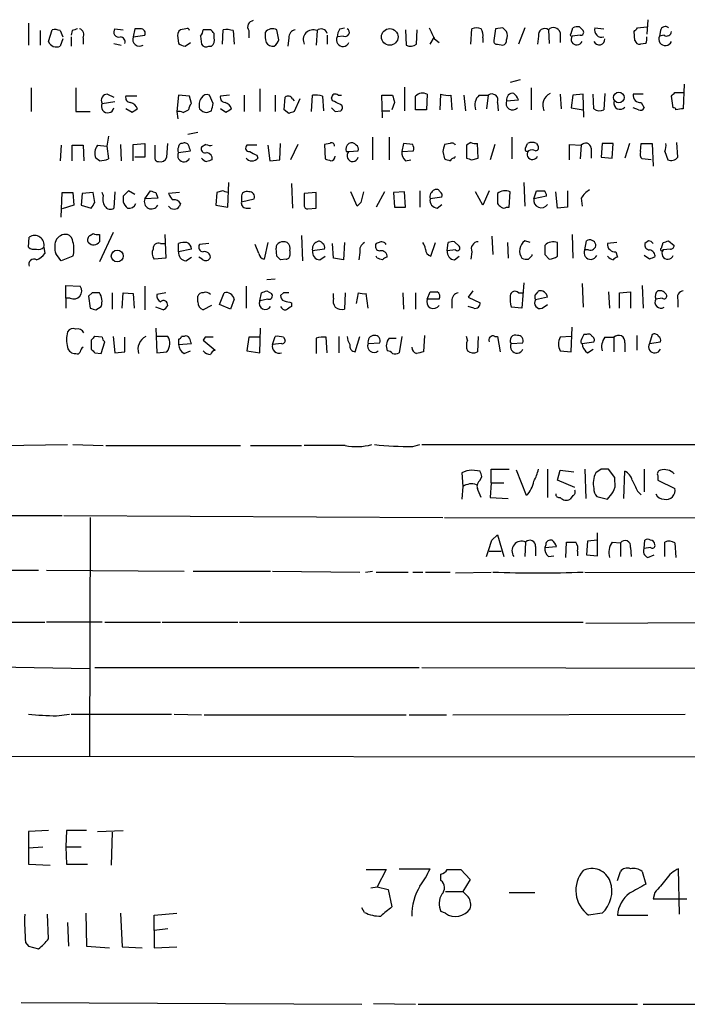
# Model space of a CAD drawing. Extents: x 17 to 1114, y 996 to 1903.
# Drawn here: x 961 to 1023, y 1056 to 1148 of the extents above; entities that cross this region are included whole.
import ezdxf

# ---------------------------------------------------------------- set-up
doc = ezdxf.new("R2010")
doc.units = 0
doc.header["$MEASUREMENT"] = 0
doc.layers.add('MAIN', color=5, linetype='CONTINUOUS')

msp = doc.modelspace()

# ---------------------------------------------------------------- linework, layer by layer
at = {"layer": 'MAIN'}
for p, q in [((961.3053, 1147.3735), (961.3053, 1145.3415)), ((990.2613, 1146.8655), (990.6847, 1146.9502)), ((1005.4167, 1146.9502), (1004.7393, 1146.8655)), ((1007.4487, 1146.9502), (1006.856, 1145.4262)), ((1011.7667, 1146.4422), (1011.936, 1146.9502)), ((1012.5287, 1147.0349), (1012.8673, 1146.6962)), ((1013.968, 1146.9502), (1014.8147, 1146.8655)), ((1017.9473, 1146.9502), (1018.794, 1147.0349)), ((1018.8787, 1147.7122), (1018.794, 1146.3575)), ((962.406, 1146.6962), (962.406, 1145.3415)), ((963.168, 1145.6802), (963.5067, 1146.7809)), ((964.2687, 1146.6962), (964.5227, 1146.1035)), ((965.3693, 1146.6962), (965.2847, 1146.2729)), ((965.2847, 1146.1035), (965.2847, 1145.2569)), ((969.3487, 1146.8655), (970.1107, 1146.7809)), ((971.2113, 1146.8655), (971.042, 1146.1035)), ((971.042, 1146.1035), (972.1427, 1146.2729)), ((971.7193, 1146.8655), (971.2113, 1146.8655)), ((975.9527, 1146.8655), (975.4447, 1146.7809)), ((977.3073, 1146.1882), (977.392, 1145.4262)), ((978.2387, 1146.7809), (977.5613, 1146.7809)), ((978.5773, 1146.0189), (978.5773, 1146.4422)), ((979.3393, 1145.4262), (979.424, 1146.7809)), ((980.3553, 1146.6962), (980.44, 1145.4262)), ((981.7947, 1146.6962), (981.7947, 1146.0189)), ((984.5887, 1145.8495), (984.4193, 1146.7809)), ((988.1447, 1146.6962), (988.06, 1145.3415)), ((989.076, 1146.2729), (989.076, 1145.4262)), ((990.6, 1146.1882), (990.0073, 1146.1035)), ((996.3573, 1146.7809), (996.442, 1145.3415)), ((997.3733, 1145.4262), (997.458, 1146.7809)), ((998.6433, 1145.4262), (999.0667, 1146.1035)), ((1002.4533, 1145.4262), (1002.538, 1146.8655)), ((1004.7393, 1146.8655), (1004.57, 1145.7649)), ((1008.7187, 1146.1882), (1008.634, 1145.4262)), ((1009.65, 1146.7809), (1009.7347, 1145.5109)), ((1010.7507, 1146.5269), (1010.7507, 1145.5955)), ((1012.6133, 1146.2729), (1011.8513, 1146.1882)), ((1017.6933, 1145.7649), (1017.6087, 1146.6115)), ((1020.064, 1146.6962), (1019.9793, 1146.1882)), ((1020.4027, 1146.2729), (1019.9793, 1146.1882)), ((964.5227, 1145.9342), (964.2687, 1145.2569)), ((966.3853, 1146.0189), (966.3853, 1145.4262)), ((969.264, 1145.5109), (969.9413, 1145.3415)), ((975.1907, 1146.0189), (975.2753, 1145.5109)), ((975.868, 1145.2569), (976.376, 1145.5955)), ((978.0693, 1145.2569), (978.3233, 1145.2569)), ((985.52, 1146.0189), (985.4353, 1145.2569)), ((999.0667, 1145.9342), (999.49, 1145.5955)), ((1003.554, 1146.0189), (1003.554, 1145.5955)), ((1004.9087, 1145.4262), (1005.4167, 1145.3415)), ((1018.7093, 1145.5109), (1018.2013, 1145.4262)), ((1007.0253, 1142.1242), (1006.094, 1141.8702)), ((1022.2653, 1141.7009), (1022.1807, 1139.4149)), ((961.5593, 1141.3622), (961.5593, 1139.1609)), ((965.708, 1141.3622), (965.708, 1139.1609)), ((968.6713, 1140.7695), (969.264, 1140.5155)), ((971.3807, 1140.6002), (970.3647, 1140.6002)), ((975.2753, 1140.6849), (975.106, 1139.1609)), ((976.2913, 1140.6002), (975.2753, 1140.6849)), ((976.4607, 1139.9229), (976.2913, 1140.6002)), ((978.4927, 1139.9229), (978.154, 1140.6849)), ((980.0167, 1140.6849), (979.17, 1140.6002)), ((981.3713, 1140.6849), (981.3713, 1139.1609)), ((982.8107, 1141.2775), (982.8107, 1139.1609)), ((984.25, 1140.6849), (984.25, 1139.1609)), ((987.6367, 1139.1609), (987.7213, 1140.6849)), ((988.6527, 1140.6002), (988.7373, 1139.2455)), ((990.092, 1140.6849), (990.4307, 1140.6849)), ((994.2407, 1138.5682), (994.156, 1140.6849)), ((994.156, 1140.6849), (995.172, 1140.6849)), ((996.2727, 1141.4469), (996.2727, 1139.2455)), ((997.2887, 1139.3302), (997.2887, 1140.6002)), ((998.3893, 1140.7695), (998.3047, 1139.3302)), ((999.5747, 1139.3302), (999.6593, 1140.7695)), ((1000.5907, 1140.6849), (1000.6753, 1139.3302)), ((1001.776, 1140.6849), (1001.9453, 1139.2455)), ((1003.2153, 1140.6849), (1004.062, 1140.6849)), ((1004.062, 1140.6849), (1003.8927, 1139.4149)), ((1008.0413, 1141.3622), (1008.0413, 1139.3302)), ((1010.7507, 1140.7695), (1010.8353, 1139.4149)), ((1011.936, 1140.6849), (1011.7667, 1139.4995)), ((1012.8673, 1140.7695), (1011.936, 1140.6849)), ((1012.952, 1138.6529), (1012.8673, 1140.7695)), ((1013.8833, 1139.4149), (1013.7987, 1140.7695)), ((1014.8993, 1140.8542), (1014.8147, 1139.3302)), ((1018.4553, 1140.7695), (1017.524, 1140.7695)), ((1021.2493, 1139.4995), (1021.08, 1140.6002)), ((1021.4187, 1140.9389), (1022.2653, 1140.9389)), ((968.1633, 1139.9229), (969.3487, 1140.0922)), ((985.0967, 1139.3302), (985.1813, 1140.5155)), ((985.8587, 1140.3462), (986.028, 1140.1769)), ((986.536, 1140.3462), (986.028, 1139.1609)), ((989.584, 1140.1769), (989.4993, 1140.4309)), ((995.3413, 1140.0075), (995.0873, 1139.3302)), ((1004.9087, 1140.0075), (1004.9933, 1139.2455)), ((1005.7553, 1140.1769), (1006.856, 1140.2615)), ((1018.286, 1140.0075), (1018.54, 1139.4995)), ((965.708, 1139.1609), (967.0627, 1139.1609)), ((970.9573, 1139.0762), (970.3647, 1139.4149)), ((975.106, 1139.1609), (975.1907, 1138.4835)), ((975.6987, 1139.0762), (976.2067, 1139.3302)), ((977.9, 1139.0762), (978.3233, 1139.2455)), ((979.678, 1139.0762), (979.17, 1139.4149)), ((985.52, 1138.9915), (985.0967, 1139.3302)), ((989.838, 1139.1609), (990.346, 1139.2455)), ((994.2407, 1139.2455), (994.918, 1139.2455)), ((998.3047, 1139.3302), (997.2887, 1139.3302)), ((1011.7667, 1139.4995), (1012.8673, 1139.3302)), ((1018.032, 1139.3302), (1017.524, 1139.4995)), ((968.756, 1136.8749), (968.5867, 1135.9435)), ((977.0533, 1137.2135), (976.122, 1137.0442)), ((964.3533, 1136.0282), (964.2687, 1134.5889)), ((965.3693, 1134.5889), (965.3693, 1136.0282)), ((965.3693, 1136.0282), (966.3853, 1136.0282)), ((966.3853, 1136.0282), (966.47, 1134.5889)), ((967.74, 1136.0282), (968.5867, 1135.9435)), ((969.8567, 1136.1129), (969.9413, 1134.5889)), ((971.042, 1136.1129), (972.1427, 1136.1975)), ((971.042, 1134.5889), (971.042, 1136.1129)), ((972.1427, 1136.1975), (972.1427, 1134.9275)), ((974.1747, 1134.9275), (974.2593, 1136.1975)), ((977.8153, 1136.1129), (977.392, 1135.8589)), ((982.5567, 1136.0282), (981.6253, 1136.0282)), ((983.5727, 1136.0282), (983.742, 1134.5889)), ((984.6733, 1134.6735), (984.758, 1136.1975)), ((986.3667, 1136.1129), (985.6893, 1134.6735)), ((989.33, 1136.1975), (988.822, 1136.1129)), ((988.822, 1136.1129), (988.9067, 1134.7582)), ((993.3093, 1136.7902), (993.3093, 1134.6735)), ((994.8333, 1136.7902), (994.8333, 1134.6735)), ((996.188, 1136.1975), (996.0187, 1135.4355)), ((997.0347, 1136.1129), (996.188, 1136.1975)), ((1000.506, 1136.1975), (999.998, 1136.1129)), ((1002.4533, 1136.2822), (1002.03, 1136.0282)), ((1002.03, 1136.0282), (1002.03, 1134.8429)), ((1003.1307, 1134.8429), (1003.046, 1136.1975)), ((1004.6547, 1136.1129), (1004.2313, 1134.6735)), ((1006.2633, 1136.7902), (1006.2633, 1134.7582)), ((1007.5333, 1135.7742), (1007.7027, 1136.1975)), ((1008.5493, 1136.1975), (1008.634, 1136.0282)), ((1011.5973, 1134.6735), (1011.5973, 1136.1129)), ((1011.5973, 1136.1129), (1012.698, 1136.0282)), ((1012.698, 1136.0282), (1012.6133, 1134.7582)), ((1014.6453, 1136.1975), (1014.5607, 1134.9275)), ((1015.6613, 1136.1975), (1014.6453, 1136.1975)), ((1015.5767, 1134.8429), (1015.6613, 1136.1975)), ((1017.1853, 1136.1975), (1016.762, 1134.8429)), ((1018.2013, 1135.4355), (1018.286, 1136.1975)), ((1018.286, 1136.1975), (1019.302, 1136.1975)), ((1019.302, 1136.1975), (1019.3867, 1134.0809)), ((1021.6727, 1134.9275), (1021.588, 1136.2822)), ((968.5867, 1135.9435), (968.756, 1134.7582)), ((975.2753, 1135.3509), (976.376, 1135.5202)), ((982.5567, 1135.0969), (982.6413, 1134.8429)), ((990.854, 1135.4355), (991.108, 1135.4355)), ((991.108, 1135.4355), (991.9547, 1135.5202)), ((996.0187, 1135.4355), (997.1193, 1135.5202)), ((999.8287, 1135.4355), (999.998, 1134.7582)), ((1013.6293, 1135.7742), (1013.6293, 1134.8429)), ((1020.4873, 1135.4355), (1020.7413, 1134.6735)), ((967.9093, 1134.5889), (967.5707, 1134.8429)), ((972.1427, 1134.9275), (971.2113, 1134.9275)), ((983.742, 1134.5889), (984.6733, 1134.6735)), ((996.3573, 1134.5889), (996.8653, 1134.6735)), ((1000.9293, 1134.8429), (1001.014, 1135.0122)), ((1002.538, 1134.6735), (1003.1307, 1134.8429)), ((1014.5607, 1134.9275), (1015.5767, 1134.8429)), ((1019.2173, 1134.6735), (1018.3707, 1134.7582)), ((979.8473, 1130.2709), (979.932, 1132.5569)), ((985.774, 1132.4722), (985.8587, 1130.1862)), ((1007.364, 1132.5569), (1007.4487, 1130.3555)), ((964.3533, 1129.3395), (964.438, 1131.6255)), ((964.438, 1131.6255), (965.454, 1131.6255)), ((965.454, 1131.6255), (965.5387, 1130.4402)), ((966.3007, 1131.5409), (966.216, 1130.4402)), ((967.3167, 1131.6255), (966.3007, 1131.5409)), ((967.486, 1130.6942), (967.3167, 1131.6255)), ((968.248, 1131.3715), (968.1633, 1131.6255)), ((969.3487, 1131.7102), (969.264, 1130.1862)), ((971.2113, 1131.4562), (970.6187, 1131.7949)), ((972.1427, 1131.0329), (972.6507, 1131.7949)), ((973.1587, 1131.6255), (973.328, 1131.1175)), ((975.36, 1131.6255), (974.344, 1131.5409)), ((978.8313, 1131.6255), (978.7467, 1130.4402)), ((979.3393, 1131.7949), (978.8313, 1131.6255)), ((988.06, 1131.6255), (986.9593, 1131.5409)), ((986.9593, 1131.5409), (986.9593, 1130.4402)), ((988.06, 1130.1862), (988.06, 1131.6255)), ((991.87, 1130.3555), (991.2773, 1131.7102)), ((994.41, 1131.7102), (993.648, 1130.2709)), ((996.2727, 1131.7102), (995.2567, 1131.6255)), ((995.2567, 1131.6255), (995.3413, 1130.2709)), ((996.3573, 1130.2709), (996.2727, 1131.7102)), ((997.712, 1131.7949), (997.712, 1130.2709)), ((1003.554, 1130.4402), (1002.8767, 1131.7102)), ((1004.1467, 1131.7949), (1003.554, 1130.4402)), ((1004.9087, 1131.5409), (1004.9087, 1130.6095)), ((1006.0093, 1130.2709), (1006.094, 1131.7102)), ((1008.2953, 1131.0329), (1008.5493, 1131.7949)), ((1010.4967, 1130.1862), (1010.3273, 1131.7102)), ((1011.428, 1131.7949), (1011.428, 1130.2709)), ((970.1107, 1131.2869), (970.1107, 1130.7789)), ((973.328, 1131.1175), (972.1427, 1131.0329)), ((975.4447, 1130.6095), (975.36, 1130.3555)), ((981.1173, 1131.2022), (981.1173, 1130.7789)), ((981.1173, 1130.7789), (982.3027, 1131.0329)), ((992.2087, 1130.6942), (991.87, 1130.3555)), ((999.744, 1131.2022), (998.6433, 1131.0329)), ((999.3207, 1130.1862), (999.744, 1130.5249)), ((1009.4807, 1131.2869), (1008.2953, 1131.0329)), ((1012.698, 1131.1175), (1012.7827, 1130.3555)), ((965.5387, 1130.4402), (964.438, 1130.1015)), ((966.216, 1130.4402), (967.1473, 1130.1862)), ((978.7467, 1130.4402), (979.8473, 1130.2709)), ((981.5407, 1130.1862), (981.964, 1130.1862)), ((987.298, 1130.1015), (988.06, 1130.1862)), ((995.3413, 1130.2709), (996.3573, 1130.2709)), ((1005.7553, 1130.2709), (1006.0093, 1130.2709)), ((1011.428, 1130.2709), (1010.4967, 1130.1862)), ((967.0627, 1127.6462), (967.3167, 1127.8155)), ((969.1793, 1127.9002), (967.9093, 1125.1909)), ((967.9093, 1127.7309), (967.9093, 1127.0535)), ((974.0053, 1127.7309), (974.09, 1125.5295)), ((1011.8513, 1127.7309), (1011.936, 1125.5295)), ((961.3053, 1126.5455), (961.39, 1127.4769)), ((973.582, 1126.8842), (974.0053, 1126.8842)), ((975.2753, 1126.1222), (975.2753, 1126.8842)), ((978.0693, 1126.8842), (977.2227, 1126.7995)), ((982.726, 1125.9529), (982.3873, 1126.7995)), ((983.5727, 1126.9689), (983.234, 1125.4449)), ((986.7053, 1127.6462), (986.79, 1125.2755)), ((989.6687, 1125.5295), (989.584, 1126.8842)), ((990.6847, 1126.9689), (990.6, 1125.3602)), ((993.902, 1126.9689), (993.648, 1126.8842)), ((998.728, 1125.6989), (999.1513, 1126.9689)), ((1000.252, 1126.2069), (1000.3367, 1126.9689)), ((1000.9293, 1127.0535), (1001.3527, 1126.6302)), ((1004.4007, 1127.5615), (1004.4853, 1125.8682)), ((1005.84, 1126.9689), (1005.9247, 1125.5295)), ((1007.9567, 1126.9689), (1007.4487, 1127.1382)), ((1010.4967, 1125.6989), (1010.4967, 1126.9689)), ((1013.0367, 1126.2915), (1013.206, 1127.1382)), ((1016, 1126.9689), (1015.1533, 1126.8842)), ((1018.9633, 1127.1382), (1018.6247, 1126.8842)), ((1020.1487, 1126.4609), (1020.318, 1126.9689)), ((1020.826, 1127.1382), (1021.334, 1126.7149)), ((962.7447, 1126.5455), (962.8293, 1125.9529)), ((976.4607, 1126.3762), (975.2753, 1126.1222)), ((984.4193, 1125.6989), (984.3347, 1126.4609)), ((985.6047, 1126.2069), (985.6047, 1125.7835)), ((988.822, 1126.3762), (987.7213, 1126.2069)), ((992.124, 1126.0375), (992.0393, 1125.3602)), ((1001.014, 1126.2915), (1000.252, 1126.2069)), ((1002.538, 1126.1222), (1002.4533, 1125.4449)), ((1013.3753, 1126.2915), (1013.0367, 1126.2915)), ((1015.9153, 1126.1222), (1016.0847, 1125.6142)), ((1020.9953, 1126.3762), (1020.318, 1126.2915)), ((965.454, 1125.6989), (964.3533, 1125.2755)), ((974.09, 1125.5295), (972.9893, 1125.4449)), ((975.9527, 1125.2755), (976.4607, 1125.6142)), ((977.4767, 1125.4449), (977.138, 1125.6142)), ((985.266, 1125.4449), (984.758, 1125.3602)), ((988.3987, 1125.3602), (988.9067, 1125.6989)), ((990.6, 1125.3602), (989.6687, 1125.5295)), ((993.7327, 1125.5295), (993.648, 1125.6989)), ((1000.9293, 1125.3602), (1001.3527, 1125.6989)), ((1007.7873, 1125.4449), (1008.126, 1125.7835)), ((1008.126, 1125.7835), (1008.126, 1125.8682)), ((1009.3113, 1125.8682), (1009.7347, 1125.4449)), ((1019.048, 1125.4449), (1018.54, 1125.7835)), ((984.25, 1123.5822), (983.488, 1123.4975)), ((1007.364, 1123.2435), (1007.1947, 1120.8729)), ((1012.7827, 1123.1589), (1012.8673, 1120.9575)), ((964.7767, 1121.8042), (964.7767, 1122.9895)), ((964.7767, 1122.9895), (966.1313, 1122.9049)), ((967.232, 1122.3122), (966.8933, 1121.9735)), ((969.0947, 1122.3122), (969.0947, 1120.7882)), ((970.026, 1120.8729), (970.1107, 1122.3122)), ((970.1107, 1122.3122), (971.042, 1122.2275)), ((971.042, 1122.2275), (971.1267, 1120.8729)), ((972.1427, 1122.9049), (972.1427, 1120.7035)), ((974.09, 1122.3122), (973.2433, 1122.1429)), ((979.0853, 1121.2115), (979.5087, 1122.3122)), ((981.5407, 1122.9049), (981.5407, 1120.8729)), ((982.8107, 1121.5502), (982.98, 1122.3122)), ((983.488, 1122.4815), (983.9113, 1122.2275)), ((985.012, 1122.3122), (984.758, 1122.0582)), ((989.6687, 1121.8042), (989.6687, 1122.2275)), ((990.7693, 1122.3122), (990.6847, 1120.7882)), ((991.9547, 1122.3122), (991.7853, 1121.2962)), ((992.886, 1120.8729), (992.7167, 1122.2275)), ((996.1033, 1122.3122), (996.188, 1120.7882)), ((997.2887, 1122.3122), (997.2887, 1120.7882)), ((998.3893, 1121.7195), (998.6433, 1122.3969)), ((1002.6227, 1122.4815), (1002.1993, 1121.8889)), ((1006.856, 1122.3122), (1007.2793, 1122.3122)), ((1008.634, 1122.3122), (1008.7187, 1122.4815)), ((1015.238, 1122.3969), (1015.3227, 1120.8729)), ((1016.254, 1122.3122), (1017.27, 1122.3969)), ((1016.254, 1120.8729), (1016.254, 1122.3122)), ((1017.27, 1122.3969), (1017.27, 1120.8729)), ((1018.3707, 1122.9895), (1018.4553, 1120.8729)), ((964.7767, 1121.8042), (964.7767, 1120.8729)), ((965.2, 1121.8042), (964.7767, 1121.8042)), ((966.8933, 1121.9735), (967.0627, 1120.8729)), ((977.0533, 1121.4655), (977.0533, 1121.9735)), ((980.44, 1121.7195), (980.1013, 1120.7882)), ((983.5727, 1121.7195), (982.8107, 1121.5502)), ((985.774, 1121.3809), (985.774, 1121.0422)), ((999.49, 1121.7195), (998.3893, 1121.7195)), ((1000.6753, 1121.5502), (1000.6753, 1120.8729)), ((1002.1993, 1121.8889), (1003.3, 1121.3809)), ((1009.5653, 1121.8889), (1008.4647, 1121.6349)), ((1020.2333, 1121.8042), (1019.6407, 1121.7195)), ((1021.6727, 1121.6349), (1021.6727, 1120.9575)), ((967.5707, 1120.7035), (968.0787, 1121.0422)), ((973.836, 1120.7035), (973.1587, 1120.9575)), ((978.3233, 1121.1269), (977.5613, 1120.7035)), ((980.1013, 1120.7882), (979.0853, 1121.2115)), ((1002.7073, 1120.8729), (1002.1993, 1121.0422)), ((1007.1947, 1120.8729), (1006.1787, 1120.9575)), ((1009.0573, 1120.8729), (1009.5653, 1121.2115)), ((973.1587, 1119.0102), (973.2433, 1116.7242)), ((982.8107, 1116.7242), (982.8953, 1119.0102)), ((1011.7667, 1116.8089), (1011.8513, 1119.0949)), ((967.1473, 1117.9095), (967.1473, 1117.0629)), ((968.1633, 1118.1635), (967.486, 1118.2482)), ((968.0787, 1116.6395), (968.4173, 1117.7402)), ((969.1793, 1118.2482), (969.3487, 1116.7242)), ((970.28, 1116.8089), (970.28, 1118.1635)), ((974.2593, 1118.2482), (973.2433, 1118.2482)), ((975.2753, 1117.9942), (975.2753, 1117.4862)), ((975.7833, 1118.2482), (975.5293, 1118.2482)), ((977.7307, 1118.1635), (977.5613, 1117.9095)), ((977.5613, 1117.9095), (978.662, 1116.9782)), ((981.7947, 1118.1635), (981.6253, 1116.8935)), ((982.8107, 1118.1635), (981.7947, 1118.1635)), ((983.996, 1117.4862), (984.25, 1118.2482)), ((985.012, 1118.1635), (985.1813, 1117.9095)), ((988.06, 1118.0789), (988.06, 1116.6395)), ((989.076, 1116.7242), (988.9913, 1118.1635)), ((990.1767, 1118.2482), (990.1767, 1116.7242)), ((991.7007, 1116.8089), (992.124, 1118.2482)), ((992.886, 1117.5709), (993.9867, 1117.6555)), ((994.8333, 1118.0789), (995.5107, 1118.0789)), ((996.0187, 1118.2482), (995.7647, 1116.7242)), ((998.1353, 1118.3329), (998.0507, 1116.8089)), ((1002.1147, 1117.9095), (1002.03, 1118.2482)), ((1003.1307, 1118.2482), (1003.046, 1116.8089)), ((1004.6547, 1118.2482), (1004.9087, 1118.2482)), ((1004.9087, 1118.2482), (1005.1627, 1116.8089)), ((1006.1787, 1117.5709), (1007.2793, 1117.6555)), ((1011.7667, 1118.2482), (1010.7507, 1118.1635)), ((1012.7827, 1117.5709), (1013.8833, 1117.7402)), ((1013.206, 1118.4175), (1012.952, 1118.4175)), ((1014.8993, 1118.1635), (1015.746, 1118.1635)), ((1015.746, 1118.1635), (1015.746, 1116.8089)), ((1016.762, 1117.6555), (1016.762, 1116.8089)), ((1017.8627, 1118.3329), (1017.8627, 1116.9782)), ((1019.302, 1118.4175), (1019.048, 1117.5709)), ((1019.048, 1117.5709), (1020.064, 1117.7402)), ((967.486, 1116.7242), (968.0787, 1116.6395)), ((969.3487, 1116.7242), (970.28, 1116.8089)), ((973.2433, 1116.7242), (974.1747, 1116.8089)), ((975.2753, 1117.4862), (976.4607, 1117.5709)), ((975.7833, 1116.6395), (976.376, 1116.8935)), ((981.6253, 1116.8935), (982.8107, 1116.7242)), ((984.8427, 1117.5709), (983.996, 1117.4862)), ((1010.7507, 1116.8935), (1011.7667, 1116.8089)), ((1013.2907, 1116.7242), (1013.7987, 1117.0629)), ((958.85, 1108.0882), (964.946, 1108.1729)), ((965.454, 1108.1729), (968.248, 1108.0882)), ((968.502, 1108.0882), (981.0327, 1108.0882)), ((981.964, 1108.0882), (986.7053, 1108.0882)), ((990.7693, 1108.0882), (986.9593, 1108.0882)), ((997.0347, 1108.0035), (997.712, 1108.1729)), ((997.8813, 1108.1729), (1033.6953, 1108.1729)), ((1003.3, 1105.7175), (1002.538, 1105.8022)), ((1004.316, 1104.6169), (1004.316, 1105.8869)), ((1004.316, 1105.8869), (1006.0093, 1105.8869)), ((1007.618, 1103.4315), (1006.6867, 1105.8022)), ((1009.5653, 1105.8869), (1009.5653, 1103.2622)), ((1010.4967, 1104.8709), (1010.7507, 1105.8022)), ((1010.7507, 1105.8022), (1012.0207, 1105.6329)), ((1013.0367, 1105.8869), (1013.1213, 1103.1775)), ((1014.5607, 1105.8869), (1014.0527, 1105.5482)), ((1015.8307, 1105.1249), (1015.238, 1105.8869)), ((1018.54, 1105.8869), (1018.54, 1103.7702)), ((1001.6067, 1105.5482), (1001.6913, 1104.2782)), ((1003.3, 1104.8709), (1003.4693, 1105.2095)), ((1012.1053, 1104.1935), (1010.4967, 1104.8709)), ((1015.8307, 1104.7862), (1015.8307, 1105.1249)), ((1016.6773, 1103.1775), (1016.762, 1105.7175)), ((1019.81, 1105.2942), (1019.81, 1104.8709)), ((1019.81, 1104.8709), (1021.4187, 1104.1089)), ((1001.6913, 1104.2782), (1001.6067, 1103.0929)), ((1004.316, 1104.6169), (1004.2313, 1103.2622)), ((1004.316, 1104.6169), (1005.5013, 1104.6169)), ((1004.2313, 1103.2622), (1005.9247, 1103.1775)), ((1011.936, 1103.4315), (1011.682, 1103.0929)), ((1014.1373, 1103.3469), (1015.1533, 1103.0929)), ((1017.9473, 1103.8549), (1018.286, 1103.5162)), ((956.056, 1101.5689), (964.438, 1101.5689)), ((964.6073, 1101.5689), (999.8287, 1101.3995)), ((967.0627, 1101.3995), (966.978, 1079.2169)), ((999.998, 1101.3995), (1067.2233, 1101.3149)), ((1004.4007, 1099.2829), (1004.9087, 1099.7909)), ((1004.9087, 1099.7909), (1005.5013, 1097.7589)), ((1014.222, 1097.8435), (1014.222, 1099.9602)), ((1007.5333, 1099.1135), (1007.4487, 1097.7589)), ((1008.4647, 1098.6902), (1008.4647, 1097.8435)), ((1009.396, 1098.8595), (1009.3113, 1098.6055)), ((1009.3113, 1098.6055), (1010.412, 1098.6902)), ((1011.2587, 1097.6742), (1011.3433, 1099.1135)), ((1013.2907, 1099.1982), (1013.206, 1097.9282)), ((1014.222, 1099.2829), (1013.2907, 1099.1982)), ((1015.5767, 1099.1135), (1016.3387, 1099.0289)), ((1016.3387, 1099.0289), (1016.3387, 1097.7589)), ((1017.27, 1098.6055), (1017.3547, 1097.7589)), ((1018.54, 1098.5209), (1018.6247, 1099.2829)), ((1019.1327, 1098.6055), (1018.54, 1098.5209)), ((1020.4873, 1097.7589), (1020.4873, 1099.1135)), ((1021.4187, 1099.0289), (1021.5033, 1097.6742)), ((1004.1467, 1098.2669), (1005.2473, 1098.2669)), ((1009.65, 1097.7589), (1010.158, 1097.8435)), ((1012.3593, 1098.2669), (1012.3593, 1097.8435)), ((1013.206, 1097.9282), (1014.222, 1097.8435)), ((1018.8787, 1097.6742), (1019.4713, 1097.9282)), ((954.024, 1096.4889), (962.2367, 1096.4889)), ((962.9987, 1096.4889), (975.7833, 1096.4042)), ((976.63, 1096.4042), (983.8267, 1096.4042)), ((983.996, 1096.4042), (992.124, 1096.3195)), ((992.632, 1096.3195), (993.3093, 1096.4042)), ((993.648, 1096.3195), (996.6113, 1096.3195)), ((997.0347, 1096.3195), (997.966, 1096.3195)), ((998.22, 1096.3195), (1000.506, 1096.3195)), ((1001.014, 1096.2349), (1004.316, 1096.3195)), ((1013.0367, 1096.3195), (1034.6267, 1096.2349)), ((959.104, 1091.6629), (962.8293, 1091.6629)), ((968.1633, 1091.6629), (962.9987, 1091.6629)), ((968.4173, 1091.6629), (973.582, 1091.6629)), ((973.7513, 1091.6629), (980.7787, 1091.6629)), ((980.948, 1091.6629), (1012.8673, 1091.6629)), ((1013.1213, 1091.5782), (1031.5787, 1091.6629)), ((957.2413, 1087.5142), (966.978, 1087.3449)), ((967.486, 1087.4295), (997.6273, 1087.4295)), ((997.8813, 1087.4295), (1032.6793, 1087.3449)), ((963.93, 1082.9422), (965.1153, 1083.1115)), ((965.2847, 1083.1115), (974.598, 1083.1115)), ((974.852, 1083.1115), (977.392, 1083.0269)), ((977.646, 1083.0269), (996.442, 1083.0269)), ((996.696, 1083.0269), (1000.1673, 1083.0269)), ((1000.76, 1083.0269), (1022.35, 1083.1115)), ((946.912, 1079.2169), (1081.1087, 1079.0475)), ((963.168, 1072.2742), (961.3053, 1072.1895)), ((961.3053, 1072.1895), (961.3053, 1070.6655)), ((964.8613, 1072.2742), (964.7767, 1070.7502)), ((966.724, 1072.2742), (964.8613, 1072.2742)), ((967.74, 1072.1895), (970.1107, 1072.2742)), ((969.0947, 1072.1049), (969.01, 1069.0569)), ((961.3053, 1070.6655), (962.66, 1070.7502)), ((961.3053, 1070.6655), (961.3053, 1069.1415)), ((964.7767, 1070.7502), (964.8613, 1069.1415)), ((964.7767, 1070.7502), (966.216, 1070.7502)), ((961.3053, 1069.1415), (963.3373, 1069.0569)), ((964.8613, 1069.1415), (966.8087, 1069.1415)), ((992.7167, 1068.6335), (994.5793, 1068.6335)), ((994.5793, 1068.6335), (993.7327, 1067.0249)), ((995.7647, 1068.7182), (998.6433, 1068.7182)), ((999.6593, 1067.6175), (999.6593, 1068.2102)), ((1000.252, 1068.6335), (1001.522, 1068.6335)), ((1001.522, 1068.6335), (1002.3687, 1067.7022)), ((1016.0847, 1067.6175), (1016.3387, 1068.4642)), ((1018.3707, 1068.4642), (1018.7093, 1067.2789)), ((1021.842, 1064.4849), (1021.7573, 1068.7182)), ((1002.3687, 1067.7022), (1001.6913, 1066.6015)), ((993.14, 1066.9402), (993.7327, 1067.0249)), ((993.7327, 1067.0249), (994.7487, 1066.7709)), ((994.7487, 1066.7709), (995.0873, 1065.1622)), ((1000.0827, 1066.6015), (1001.6913, 1066.6015)), ((1006.0093, 1066.5169), (1008.38, 1066.5169)), ((1019.556, 1066.5169), (1019.3867, 1065.9242)), ((1019.3867, 1065.9242), (1022.5193, 1065.9242)), ((966.6393, 1064.5695), (966.724, 1061.5215)), ((969.8567, 1064.5695), (970.026, 1061.4369)), ((972.9893, 1064.4002), (975.106, 1064.5695)), ((992.5473, 1064.6542), (992.2933, 1065.0775)), ((1000.0827, 1064.5695), (999.6593, 1064.7389)), ((1014.6453, 1064.5695), (1013.3753, 1064.4002)), ((963.168, 1062.1989), (963.0833, 1064.4849)), ((964.946, 1063.7229), (965.0307, 1061.5215)), ((972.9893, 1062.9609), (972.9893, 1064.4002)), ((1016.0847, 1064.4002), (1018.8787, 1064.4002)), ((974.2593, 1063.1302), (972.9893, 1062.9609)), ((972.9893, 1062.9609), (972.9893, 1061.3522)), ((961.0513, 1061.8602), (961.3053, 1061.5215)), ((961.3053, 1061.5215), (962.2367, 1061.2675)), ((966.724, 1061.5215), (968.8407, 1061.3522)), ((970.026, 1061.4369), (971.8887, 1061.3522)), ((972.9893, 1061.3522), (975.106, 1061.4369)), ((960.628, 1056.2722), (992.2933, 1056.1029)), ((993.394, 1056.1875), (997.2887, 1056.1029)), ((997.5427, 1056.1029), (1017.9473, 1056.1029)), ((1018.4553, 1056.1029), (1032.764, 1056.1029))]:
    msp.add_line(p, q, dxfattribs=at)
for centre, radius in [((994.8969, 1146.1059), 0.7721), ((1016.1936, 1140.4684), 0.4946), ((969.5667, 1125.7233), 0.5493)]:
    msp.add_circle(centre, radius, dxfattribs=at)
for centre, radius, start, end in [((982.2857, 1147.0349), 0.5965, 96.517348, 214.59856), ((1252.8125, 1273.4421), 283.981, 206.45046, 206.679643), ((1002.9613, 1145.8498), 1.1004, 67.370923, 112.624271), ((920.9235, 1062.1434), 119.7134, 44.876914, 45.106131), ((1010.1241, 1146.3237), 0.6586, 17.967351, 136.039614), ((1012.3595, 1146.1027), 0.9474, 79.712462, 116.551528), ((1014.6172, 1146.7527), 0.6786, 163.07916, 286.92084), ((933.1155, 1231.4183), 119.7134, 314.893869, 315.123086), ((1020.5109, 1146.6256), 0.4524, 45.850821, 171.022765), ((963.7181, 1145.2127), 1.5824, 69.637627, 97.677432), ((1007.9508, 1019.7735), 133.8752, 108.317001, 108.54617), ((965.8987, 1146.3153), 0.5698, 328.653381, 74.94421), ((969.7298, 1146.5692), 0.4827, 142.135426, 285.242626), ((969.8379, 1145.6426), 0.4613, 343.411395, 87.664214), ((971.6422, 1145.8869), 0.6381, 160.156516, 301.26099), ((971.7532, 1146.4422), 0.4247, 336.507351, 94.578763), ((975.8258, 1146.2305), 0.6695, 124.698943, 198.426829), ((976.0797, 1146.6962), 0.2116, 0, 126.875312), ((976.6058, 1146.8396), 0.9573, 317.120783, 356.484521), ((893.7205, 1061.9491), 119.7487, 44.87695, 45.106099), ((979.6777, 1144.4076), 2.3868, 73.507232, 96.101609), ((985.6901, 1146.2728), 2.385, 173.883985, 196.498134), ((984.0191, 1146.0036), 0.8743, 62.757912, 143.234956), ((986.2609, 1146.0541), 0.7418, 101.525044, 182.720065), ((987.7788, 1145.8495), 0.9224, 66.628493, 207.317913), ((988.5384, 1146.3052), 0.5549, 14.296745, 135.197143), ((990.5473, 1145.8271), 0.6066, 152.894279, 337.556677), ((991.5319, 1146.0186), 1.527, 146.315136, 176.812677), ((990.7693, 1146.5269), 0.3786, 243.441716, 63.421413), ((1002.623, 1146.2729), 0.9651, 344.739674, 37.882794), ((1004.9512, 1146.2305), 0.8898, 334.647392, 25.352608), ((1009.3113, 1146.285), 0.6005, 55.6669, 189.277214), ((1011.809, 1146.3152), 0.1339, 108.421413, 288.421413), ((1012.2939, 1145.8919), 0.5326, 146.199542, 336.582493), ((1012.6698, 1146.5268), 0.2602, 257.454468, 40.620402), ((1017.8641, 1145.9341), 0.9452, 333.402419, 10.324365), ((1020.5193, 1145.9117), 0.6067, 152.885872, 337.565407), ((1020.6567, 1146.6115), 0.4233, 233.124688, 0), ((963.9108, 1145.9689), 0.7969, 201.239338, 296.687237), ((975.927, 1146.213), 0.9579, 227.132054, 266.468811), ((977.8153, 1145.6803), 0.4937, 210.975698, 300.959776), ((977.9424, 1145.8072), 0.6693, 304.689739, 18.440363), ((984.0214, 1145.9597), 0.7174, 210.507657, 281.571512), ((983.4878, 1146.1885), 1.1519, 306.026276, 342.884837), ((996.8379, 1146.1511), 0.9012, 243.941047, 306.449005), ((1004.8664, 1145.7226), 0.2994, 171.878017, 278.121983), ((1005.3065, 1145.7818), 0.4539, 284.051552, 8.578205), ((1014.3678, 1145.9012), 0.5325, 204.519643, 3.552844), ((1018.1336, 1145.8749), 0.4538, 194.027058, 278.580088), ((968.629, 1140.2192), 0.552, 85.604479, 212.466416), ((970.8068, 1140.4684), 0.4613, 163.399492, 267.664214), ((977.9, 1140.1768), 0.5681, 63.43946, 153.425927), ((979.6121, 1140.4684), 0.4613, 163.399492, 267.664214), ((985.4474, 1140.1404), 0.4599, 26.581765, 125.352302), ((987.9329, 1137.8489), 2.8439, 75.338781, 94.267054), ((989.838, 1140.4591), 0.3399, 41.636339, 184.759442), ((1164.6006, 1182.6697), 174.5531, 193.917671, 194.146862), ((997.9544, 1139.9344), 0.9415, 62.490583, 134.995697), ((1000.3366, 1143.0563), 2.385, 253.501866, 276.116015), ((1004.062, 1139.7536), 1.2587, 132.275832, 199.657192), ((1004.4006, 1140.2403), 0.5589, 335.383813, 127.292298), ((1006.3347, 1140.2748), 0.5876, 80.399825, 189.590561), ((1005.7548, 1139.9225), 1.1522, 17.110772, 53.960562), ((1010.3634, 1139.7403), 1.2397, 116.033842, 203.523259), ((1018.2014, 1140.6849), 0.6827, 172.88123, 277.11877), ((936.5494, 1225.4695), 119.7841, 314.885442, 315.114558), ((968.688, 1139.6445), 0.594, 152.050074, 345.870174), ((970.4851, 1138.978), 1.0731, 24.023745, 73.605036), ((977.1628, 1139.2712), 0.9579, 137.132054, 176.468811), ((978.3231, 1139.7536), 1.1514, 143.967139, 197.108217), ((809.058, 1181.9342), 174.5654, 345.845185, 346.074368), ((979.4243, 1139.2457), 0.7803, 12.524029, 77.491899), ((905.2326, 970.6526), 189.3506, 63.316974, 63.546117), ((990.2049, 1139.5277), 0.3155, 296.565051, 79.704897), ((1006.3318, 1139.941), 0.6229, 157.745946, 314.86993), ((1016.3124, 1139.9551), 0.5828, 166.392984, 320.478885), ((1055.8785, 1012.2572), 152.6259, 123.578058, 123.807262), ((975.2752, 1138.2287), 0.9474, 63.448472, 100.287538), ((978.0033, 1140.1294), 1.0582, 222.46854, 264.398231), ((1064.5992, 1012.2572), 152.6259, 123.578058, 123.807262), ((1028.124, 1012.0763), 133.8752, 108.327138, 108.556321), ((1074.3061, 1223.9926), 119.7133, 224.893835, 225.123052), ((1014.4187, 1140.1393), 0.9008, 233.5321, 296.078638), ((1018.2013, 1139.669), 0.3787, 243.44848, 333.414653), ((1021.3341, 1139.3515), 0.1705, 352.824976, 119.811543), ((1022.3628, 1135.2072), 4.2116, 92.478089, 101.775503), ((968.692, 1135.2875), 1.2062, 142.115434, 201.628527), ((1248.2738, 1135.4778), 275.2004, 179.885409, 180.114571), ((975.5716, 1135.9012), 0.2993, 81.856362, 188.124688), ((975.8257, 1135.8165), 0.4359, 29.058434, 119.058434), ((849.2989, 1093.4517), 133.8594, 18.316973, 18.54617), ((978.2385, 1136.9585), 0.9456, 243.413271, 280.325982), ((981.8332, 1135.7665), 0.3342, 128.46437, 277.928861), ((989.4994, 1136), 0.2601, 347.454468, 130.620402), ((991.4889, 1135.6472), 0.6693, 124.689739, 198.440363), ((991.362, 1135.7741), 0.4937, 30.975698, 120.959776), ((991.616, 1135.6895), 0.3787, 333.441716, 63.441716), ((996.1881, 1135.6897), 0.9465, 349.683783, 26.559637), ((1169.2691, 1093.4478), 174.5652, 165.853161, 166.082336), ((1000.6754, 1135.859), 0.3785, 26.551512, 116.585359), ((1002.8768, 1137.1297), 0.9474, 243.448472, 280.287538), ((1008.126, 1135.3516), 0.9459, 63.415987, 116.584013), ((1008.4586, 1135.8044), 0.2843, 271.229594, 51.912942), ((1013.1105, 1135.7063), 0.5232, 7.45643, 142.032818), ((1019.0071, 1135.9857), 1.5792, 339.609571, 7.70781), ((975.6143, 1135.6049), 0.4236, 143.157154, 216.842846), ((975.7621, 1135.0546), 0.5699, 148.672427, 338.196724), ((977.7518, 1135.7107), 0.3891, 157.613458, 292.386542), ((977.8153, 1134.7582), 0.5987, 351.867191, 81.867191), ((1066.8679, 1304.6161), 189.3281, 243.327138, 243.556321), ((991.4467, 1135.0404), 0.5204, 130.604877, 347.469998), ((997.0045, 1135.3387), 0.9905, 174.391856, 229.200438), ((1007.6603, 1135.6472), 0.1796, 135, 315), ((1008.1683, 1135.1957), 0.5005, 139.578763, 338.494048), ((1008.126, 1134.8853), 0.7196, 61.921424, 118.078576), ((1018.7942, 1135.2239), 0.6295, 160.359033, 227.717127), ((967.8668, 1137.0032), 2.4147, 271.008499, 291.607537), ((973.378, 1134.8236), 0.3213, 161.130787, 276.200365), ((973.572, 1135.115), 0.6312, 255.382563, 342.71908), ((978.2663, 1135.6039), 1.1591, 221.036657, 251.577556), ((1020.4815, 1007.5815), 133.8752, 108.317001, 108.54617), ((982.091, 1135.2565), 0.6884, 216.928159, 323.071841), ((1031.4832, 1261.6659), 133.8593, 251.453817, 251.683013), ((989.4146, 1135.0123), 0.4234, 270.013532, 359.986468), ((1042.5745, 1261.6659), 133.8593, 251.453817, 251.683013), ((1000.972, 1134.292), 0.5525, 94.432107, 147.497791), ((1044.634, 1261.7581), 133.8752, 251.443679, 251.672862), ((1021.0376, 1135.4216), 0.8046, 248.392965, 322.117522), ((1097.3396, 1004.566), 179.57, 134.885386, 135.114614), ((1015.2547, 1258.7101), 133.8752, 251.443679, 251.672862), ((975.4452, 1131.8799), 1.1522, 197.110772, 233.960562), ((937.2433, 1004.7102), 133.8753, 71.443693, 71.672876), ((981.6102, 1131.2505), 0.4953, 68.132005, 185.59663), ((981.843, 1131.2173), 0.4953, 338.14274, 95.59663), ((1246.3355, 1067.7023), 261.8175, 165.849176, 166.078359), ((999.3629, 1131.2022), 0.7392, 113.620945, 193.239189), ((999.2361, 1131.5409), 0.3786, 26.565051, 116.578587), ((999.4052, 1131.3715), 0.3787, 333.44848, 63.414653), ((1005.6495, 1130.5882), 1.2068, 68.388136, 127.867905), ((1008.888, 1301.1448), 169.3502, 269.885409, 270.114592), ((1008.9298, 1131.329), 0.5525, 355.629927, 57.492218), ((1014.7717, 1129.8058), 2.4537, 122.315026, 147.684974), ((840.3282, 1215.1075), 152.6261, 326.192728, 326.421931), ((969.6024, 1131.0751), 1.3865, 167.655866, 211.266381), ((971.2106, 1131.1169), 1.1507, 197.082228, 233.98361), ((970.687, 1130.8084), 0.6407, 256.184975, 341.912911), ((972.7494, 1130.7647), 0.6633, 156.151522, 330.714701), ((974.852, 1130.2709), 0.6826, 29.738635, 97.12814), ((981.5595, 1130.6472), 0.4614, 163.41494, 267.66472), ((999.3702, 1130.9201), 0.7356, 171.179222, 266.141365), ((1089.7279, 1215.0901), 119.7133, 224.885409, 225.114592), ((1008.9822, 1130.9086), 0.6981, 169.742872, 326.653699), ((968.9214, 1130.6749), 0.5968, 212.358529, 305.03213), ((974.852, 1130.7018), 0.6148, 214.281977, 325.718023), ((987.2557, 1130.3979), 0.2994, 171.878017, 278.121983), ((1005.5013, 1130.6094), 0.4232, 233.116564, 306.883436), ((964.7954, 1126.6921), 1.0496, 81.751017, 154.848559), ((964.6436, 1126.9749), 0.8142, 5.539741, 68.198591), ((967.7398, 1128.6617), 0.9461, 243.434949, 280.320555), ((961.8879, 1126.7501), 0.881, 346.569538, 124.413397), ((965.8347, 1126.5455), 2.0758, 163.409678, 196.587676), ((962.9562, 1126.3762), 2.588, 344.82857, 15.171431), ((967.2682, 1127.235), 0.4597, 116.553903, 215.366724), ((967.3667, 1127.4269), 0.6587, 224.052744, 325.465493), ((973.3975, 1126.4246), 0.4952, 68.127696, 185.609274), ((975.8259, 1125.4007), 1.5824, 82.322568, 110.362373), ((975.8178, 1126.3645), 0.643, 1.042599, 70.040493), ((977.5613, 1126.5455), 0.4233, 143.124688, 270), ((984.7835, 1126.5286), 0.4539, 104.051552, 188.578205), ((985.012, 1126.3332), 0.7203, 61.951376, 118.048624), ((984.9696, 1126.4185), 0.6695, 341.573171, 55.301057), ((988.4409, 1126.3762), 0.7392, 113.620945, 193.239189), ((988.3141, 1126.7149), 0.3786, 26.565051, 116.578587), ((988.4832, 1126.5455), 0.3787, 333.44848, 63.414653), ((992.9564, 1126.2211), 0.8524, 118.681808, 192.438404), ((993.9866, 1126.6302), 0.4233, 143.124688, 270.013536), ((994.156, 1126.5456), 0.4936, 30.955794, 120.965747), ((997.2625, 1126.3166), 0.9594, 3.561805, 42.837328), ((1000.7598, 1126.1227), 0.9461, 79.679445, 116.565051), ((1003.1447, 1126.3904), 0.6632, 91.209503, 203.848478), ((1008.1075, 1126.2098), 1.1384, 125.359814, 216.696766), ((1010.0882, 1125.9821), 1.068, 67.51219, 136.673197), ((1013.5023, 1126.6513), 0.57, 15.069981, 121.322346), ((1013.5597, 1126.7513), 0.4954, 248.147046, 5.583991), ((1015.8307, 1126.7996), 0.6827, 172.88123, 277.11877), ((1019.0668, 1126.7524), 0.4613, 163.399492, 267.664214), ((1018.9212, 1126.5881), 0.5517, 32.460041, 85.623597), ((978.2445, 1254.061), 133.8752, 288.316987, 288.546157), ((961.8556, 1127.2227), 0.8726, 230.902319, 284.041021), ((962.279, 1126.9689), 0.6294, 250.344339, 317.723862), ((961.2639, 1127.1793), 1.9886, 293.828505, 321.923362), ((794.7493, 998.6142), 211.6804, 36.7526, 36.981782), ((973.7139, 1125.9802), 0.9009, 153.924158, 216.455225), ((976.0022, 1126.0094), 0.7356, 171.179222, 266.141365), ((977.6691, 1125.5603), 0.5721, 5.405678, 100.860186), ((983.3185, 1126.0374), 0.5985, 188.116564, 261.883436), ((988.4482, 1126.0941), 0.7356, 171.179222, 266.141365), ((994.0949, 1125.6472), 0.5701, 356.681346, 100.94133), ((998.9366, 1126.3845), 0.7166, 180.663597, 253.077143), ((1000.9787, 1126.094), 0.7354, 171.169134, 266.148614), ((1001.1834, 1126.4609), 0.2394, 225, 45), ((1220.9611, 1126.2915), 211.6502, 179.885381, 180.114592), ((1013.5766, 1126.015), 0.6066, 152.881567, 337.565407), ((1018.9635, 1125.6989), 0.5986, 351.864482, 81.884788), ((1020.191, 1126.3339), 0.1339, 108.421413, 341.537987), ((1020.7413, 1125.9599), 0.5377, 141.92596, 340.850744), ((1021.0376, 1126.6726), 0.2994, 261.878017, 8.121983), ((961.8133, 1124.9671), 0.468, 57.131637, 205.245433), ((977.8075, 1125.7556), 0.4538, 223.205349, 341.844541), ((899.8887, 1040.8296), 119.7841, 44.885442, 45.114558), ((985.3084, 1125.7412), 0.2993, 261.856362, 8.124688), ((951.6642, 998.4524), 133.8594, 71.45383, 71.683027), ((994.7063, 1125.064), 0.5518, 94.396316, 147.536771), ((1007.6178, 1126.3757), 0.9461, 243.434949, 280.320555), ((1009.6507, 1126.967), 1.5244, 273.158773, 303.708832), ((1016.0285, 1126.4612), 1.1606, 221.055895, 251.555685), ((1016.1268, 1125.0641), 0.5517, 94.376403, 147.539959), ((1061.6245, 998.5372), 133.8593, 108.316987, 108.546184), ((965.5155, 1122.4816), 0.7473, 245.026184, 34.504574), ((967.5706, 952.9623), 169.3502, 89.885409, 90.114558), ((966.694, 1121.5038), 1.4596, 341.56381, 33.631277), ((977.4936, 1121.8635), 0.4538, 81.419912, 165.972942), ((977.773, 1121.7195), 0.6294, 42.276138, 109.655661), ((979.6781, 1121.5504), 0.7804, 12.513678, 102.536771), ((940.9115, 1249.3893), 133.8594, 288.316974, 288.54617), ((983.6785, 1122.0158), 0.3147, 250.349851, 42.282263), ((985.266, 995.3123), 127.0002, 89.885409, 90.114591), ((992.5053, 1123.7957), 1.5824, 249.637627, 277.677432), ((998.982, 1291.7468), 169.3502, 269.885409, 270.114592), ((999.0665, 1121.9735), 0.4938, 329.046192, 59.020326), ((1001.4162, 1121.5854), 0.7418, 101.525044, 182.720065), ((1006.5409, 1121.9876), 0.4524, 45.850821, 171.022765), ((1008.8396, 1121.901), 0.4597, 116.565051, 215.366724), ((1008.8793, 1121.8099), 0.6905, 6.569264, 103.448615), ((1020.2228, 1121.99), 0.6419, 130.026158, 204.924142), ((1019.9793, 1121.7618), 0.7393, 23.63204, 103.237414), ((1022.2706, 1121.8519), 0.636, 98.12628, 199.947705), ((973.9206, 1122.0582), 0.6826, 172.87186, 240.261365), ((973.8602, 1121.1753), 0.402, 353.085343, 133.790557), ((977.8918, 1121.4742), 0.8386, 180.594461, 246.788849), ((983.3317, 1121.3223), 0.5687, 156.374084, 330.496276), ((985.2066, 1121.9904), 0.4537, 171.405541, 255.982133), ((1027.7677, 1290.8198), 174.5652, 255.851163, 256.080306), ((990.6, 1121.5501), 0.9653, 164.738635, 217.87186), ((998.9626, 1121.4659), 0.6269, 156.137735, 327.268068), ((1002.8421, 1121.3154), 0.4626, 253.057546, 8.140613), ((1009.4386, 1121.762), 3.3577, 174.939051, 193.862835), ((1008.8744, 1121.3421), 0.5036, 144.447773, 291.296456), ((1020.1063, 1121.4231), 0.5519, 147.519254, 302.480746), ((1020.4027, 1122.0018), 0.2602, 229.39393, 12.519254), ((1009.6667, 1247.7881), 133.8752, 251.443679, 251.672862), ((973.5394, 1121.4233), 0.7785, 292.394546, 337.621867), ((985.1983, 1121.1523), 0.4539, 194.039305, 278.578205), ((1070.2026, 993.8614), 152.6537, 123.578078, 123.807241), ((990.4306, 1121.7193), 0.9651, 232.120851, 285.264491), ((967.8685, 1117.9518), 3.0098, 166.165519, 193.832632), ((965.454, 1118.4174), 0.568, 63.43946, 153.425927), ((965.8773, 1118.2798), 0.6675, 27.39036, 104.692011), ((1052.0166, 1033.3789), 119.7841, 134.885442, 135.114558), ((968.7142, 1118.2062), 0.5525, 184.432108, 237.497791), ((972.8464, 1117.0406), 1.357, 117.142842, 197.191819), ((973.2883, 1117.5831), 1.1769, 318.865368, 34.409738), ((975.233, 1118.2905), 0.2993, 278.124688, 351.875312), ((975.9526, 1117.9094), 0.3787, 26.585347, 116.55152), ((849.376, 1075.4749), 133.8753, 18.327124, 18.556307), ((978.1117, 927.6637), 190.5002, 89.885408, 90.114592), ((984.4194, 1116.3021), 1.9535, 72.340474, 94.974822), ((984.8851, 1117.8671), 0.2992, 261.85365, 8.14635), ((988.7797, 1115.3242), 2.8472, 85.737887, 104.641955), ((992.4608, 1118.3322), 1.5244, 183.158773, 213.708832), ((993.4774, 1117.7224), 0.6105, 89.877994, 194.368574), ((993.5269, 1117.8399), 0.4954, 338.147046, 95.583991), ((995.7862, 1117.338), 1.207, 142.134175, 201.608368), ((1003.5958, 1117.4015), 1.5658, 161.068631, 198.931369), ((1004.4853, 1117.9096), 0.3786, 63.421413, 206.578587), ((1006.5885, 1117.8637), 0.5036, 68.714146, 215.545612), ((1006.8196, 1117.84), 0.4953, 338.132005, 95.59663), ((1011.8089, 1117.5285), 1.2341, 149.033059, 210.966941), ((1012.9096, 1117.7825), 0.2468, 149.02828, 239.048191), ((1139.8249, 1054.6636), 141.9905, 153.320375, 153.549558), ((1013.3754, 1118.079), 0.3785, 26.551512, 116.585359), ((1013.5448, 1117.9096), 0.3785, 333.414641, 63.448488), ((1016.0423, 1117.2745), 1.448, 142.125016, 195.255119), ((1016.177, 1117.7556), 0.5934, 350.290092, 136.577301), ((1019.5137, 1118.0365), 0.4359, 29.058434, 119.058434), ((1019.7252, 1117.9095), 0.3787, 333.44848, 63.414653), ((965.6728, 1117.3804), 0.7417, 191.525044, 272.720065), ((965.835, 1116.9358), 0.3223, 246.799076, 336.815414), ((966.6822, 1116.7662), 0.5525, 122.502209, 175.567893), ((1051.9666, 1201.5435), 119.7133, 224.885375, 225.114625), ((976.3763, 1117.571), 1.1043, 184.404277, 237.518859), ((978.302, 1117.5285), 0.9757, 220.606391, 266.280068), ((978.9581, 1116.2588), 0.778, 112.371722, 157.628278), ((984.621, 1117.3293), 0.6444, 165.907688, 290.122113), ((991.7546, 1117.3785), 0.5721, 169.149649, 264.594323), ((993.4356, 1117.3476), 0.5932, 157.888315, 310.049192), ((994.7065, 1116.3435), 0.5516, 32.451277, 94.41862), ((995.3412, 1117.5717), 0.9474, 259.712463, 296.551529), ((997.5926, 1117.2437), 0.6428, 181.025259, 250.051164), ((1040.062, 947.3743), 174.5653, 103.92564, 104.154823), ((1002.65, 1117.6181), 0.9009, 233.544775, 296.075842), ((1006.7186, 1117.2944), 0.6066, 152.881567, 337.565407), ((1013.883, 1117.6553), 1.1035, 184.386361, 237.538365), ((1019.5348, 1117.2746), 0.5699, 148.672427, 338.196724), ((991.8032, 1113.7498), 5.7552, 259.650899, 284.299672), ((996.7555, 1139.5497), 31.5474, 264.037993, 270.507084), ((1002.6532, 1103.5453), 2.2598, 92.922039, 117.586725), ((1005.5688, 1106.4668), 3.2028, 328.350542, 349.56859), ((1014.8993, 936.587), 169.3002, 89.885375, 90.114591), ((1020.1346, 1105.4494), 0.3598, 101.316179, 205.553719), ((1020.4163, 1104.5728), 1.2789, 44.144619, 105.99032), ((1003.6811, 1104.3205), 0.6694, 124.698943, 198.426829), ((876.3772, 1063.136), 133.8752, 18.316987, 18.546157), ((1015.7671, 1104.6168), 1.9511, 151.485632, 195.088992), ((1016.1835, 1104.5604), 1.2937, 13.888001, 63.43693), ((1271.6731, 1231.3528), 283.9586, 206.450451, 206.679652), ((1002.4955, 1103.0933), 1.432, 71.018478, 124.165015), ((791.5274, 1019.0054), 227.9972, 21.687985, 21.917154), ((1005.8401, 1105.1671), 2.4846, 315.689766, 351.181428), ((1011.7667, 1103.7701), 0.3786, 296.565051, 26.578587), ((1014.8576, 1104.0103), 0.9793, 174.221292, 222.645231), ((1014.4755, 1104.49), 1.3872, 328.741564, 12.329), ((1020.5861, 1103.9255), 0.8526, 257.577617, 12.422383), ((1010.6467, 1103.5662), 0.3213, 173.799635, 288.886087), ((1011.3277, 1103.7903), 0.7822, 222.46635, 296.931928), ((846.0663, 1230.4435), 211.6804, 323.014179, 323.24334), ((1020.3885, 1103.8971), 0.8043, 201.608281, 271.011584), ((1018.8787, 1098.9439), 0.4236, 53.157154, 126.842846), ((623.1317, 1225.5259), 401.6259, 341.450464, 341.679638), ((1007.1608, 1098.2917), 0.9023, 65.616482, 216.195457), ((1007.9243, 1098.7375), 0.5425, 354.997777, 136.120374), ((1010.2968, 1098.5087), 0.9902, 174.39016, 229.217958), ((1009.857, 1098.8407), 0.4614, 73.41494, 177.66472), ((1009.3108, 1098.3512), 1.1522, 17.110772, 53.960562), ((1011.7667, 1310.7633), 211.6502, 269.885381, 270.114592), ((1011.4283, 1098.5209), 0.9651, 344.739674, 37.882794), ((1017.1279, 1098.0977), 1.8542, 146.781302, 193.202833), ((1016.7702, 1098.7421), 0.5181, 344.713846, 146.389676), ((1019.1327, 1098.2669), 0.6448, 156.802576, 246.802576), ((1019.1326, 1098.8595), 0.4234, 0, 89.986468), ((1019.302, 1098.8031), 0.2602, 229.410647, 12.519254), ((1020.8833, 1098.3041), 0.9011, 53.547217, 116.070252), ((1008.6763, 1197.2213), 100.9888, 267.621562, 272.378438), ((964.2576, 1108.4512), 25.5111, 263.354494, 269.264218), ((991.738, 1071.6419), 7.4987, 322.812859, 337.052229), ((999.3203, 1069.3114), 1.1522, 287.110772, 323.960562), ((1015.0609, 1066.712), 2.8611, 140.057511, 233.903132), ((1013.6716, 1066.8766), 1.8557, 20.712525, 115.685431), ((1016.9737, 1067.9703), 0.8045, 68.38772, 142.124392), ((1017.5663, 1067.4903), 1.2631, 50.444741, 103.566481), ((1022.7863, 1066.3183), 2.6112, 113.208098, 147.995315), ((999.1645, 1066.9467), 0.8336, 314.042486, 53.586523), ((1012.7216, 1066.6438), 2.829, 312.842755, 18.317107), ((1229.6375, 685.8283), 435.8845, 118.940985, 119.170152), ((1316.3743, 813.1221), 390.2692, 139.283307, 139.512501), ((1001.988, 1064.4424), 5.0396, 148.046678, 181.442894), ((1001.1095, 1065.4691), 1.6237, 147.247599, 206.726021), ((1128.9452, 1193.3474), 179.6053, 224.885409, 225.114592), ((1018.7591, 1064.2657), 2.6778, 125.995596, 177.120926), ((1001.1833, 1065.3738), 1.2451, 342.186431, 35.312465), ((993.9485, 1067.3608), 3.0478, 242.629511, 272.309169), ((1206.2685, 810.7219), 330.662, 129.692107, 129.921274), ((1001.014, 1065.9244), 1.6441, 235.497041, 325.487349), ((980.6921, 1063.807), 19.737, 178.031699, 185.660679), ((960.1616, 1064.2737), 3.6528, 304.616288, 325.389367)]:
    msp.add_arc(centre, radius, start, end, dxfattribs=at)

doc.saveas('drawing.dxf')
